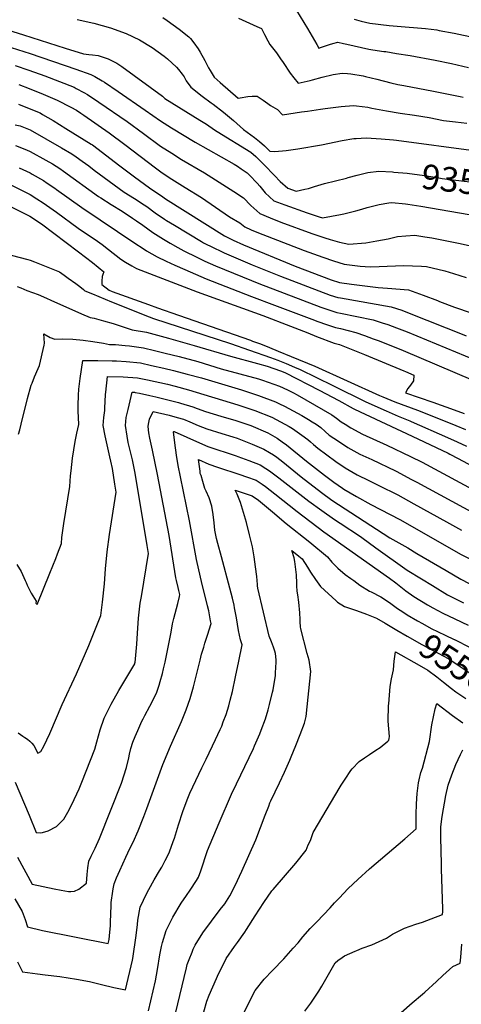
# Model space of a CAD drawing. Units: inches. Extents: x 2588366 to 2593738, y 1496814 to 1502217.
# Drawn here: x 2591423 to 2591938, y 1497919 to 1499068 of the extents above; entities that cross this region are included whole.
import ezdxf
from ezdxf.enums import TextEntityAlignment as Align

# ---------------------------------------------------------------- set-up
doc = ezdxf.new("R2010")
doc.units = ezdxf.units.IN
doc.header["$MEASUREMENT"] = 0
doc.layers.add('tile_2733_12_contour_10ft', color=132, linetype='Continuous')
doc.styles.add('Arial', font='arial.ttf')

msp = doc.modelspace()

# ---------------------------------------------------------------- linework, layer by layer
at = {"layer": 'tile_2733_12_contour_10ft'}
for points, elevation in [([(2591741.8, 1499085.5), (2591759, 1499057.4), (2591769.7, 1499038.8), (2591772.1, 1499034.8), (2591775.2, 1499035.9), (2591784.7, 1499038.9), (2591788.4, 1499039.9), (2591794.3, 1499041.5), (2591800.9, 1499040.2), (2591804.9, 1499039.3), (2591830.6, 1499033.3), (2591835.2, 1499032.6), (2591848.1, 1499030.8), (2591850.5, 1499030.6), (2591862.8, 1499028.5), (2591878.7, 1499025.9), (2591908, 1499020.7), (2591926.8, 1499016.7), (2591946.8, 1499012.2)], 9310), ([(2591490.4, 1499068.2), (2591510, 1499063.6), (2591529.2, 1499058.4), (2591547.5, 1499051.9), (2591563.1, 1499044.2), (2591577.9, 1499035.2), (2591591.9, 1499025.2), (2591595.7, 1499022), (2591606.3, 1499012.5), (2591608.5, 1499009.7), (2591612.8, 1499004.1), (2591615.2, 1499001), (2591617.6, 1498996.4), (2591623.1, 1498989), (2591636.3, 1498978.8), (2591646.7, 1498970.8), (2591649, 1498969.2), (2591661, 1498960.1), (2591672.8, 1498950.2), (2591684.3, 1498939.8), (2591697.2, 1498930.5), (2591703.1, 1498925.8), (2591708.8, 1498920.5), (2591715.1, 1498914.5), (2591720.8, 1498913.9), (2591734.1, 1498915.3), (2591747.5, 1498917.3), (2591775.1, 1498922), (2591799.3, 1498926.8), (2591813, 1498929.1), (2591815.6, 1498929.2), (2591827.3, 1498929.9), (2591844.7, 1498929), (2591859.2, 1498927.6), (2591862.7, 1498927.2), (2591955.7, 1498915)], 9340), ([(2591590.1, 1499070.2), (2591595.5, 1499066.9), (2591609.3, 1499056.9), (2591620.4, 1499048), (2591622.7, 1499046), (2591626.5, 1499041), (2591631.4, 1499034), (2591633.7, 1499030), (2591639.2, 1499020.3), (2591643.7, 1499011.7), (2591645.3, 1499008.5), (2591650.3, 1499000.9), (2591657.3, 1498994.4), (2591678.3, 1498976.2), (2591680.3, 1498976.8), (2591689.3, 1498978.4), (2591694.6, 1498978.5), (2591700.2, 1498978.5), (2591707.2, 1498974.1), (2591712.9, 1498969.9), (2591715.9, 1498967.7), (2591721.1, 1498964.7), (2591724, 1498963), (2591730, 1498957), (2591751.9, 1498960.2), (2591759.1, 1498961.2), (2591774.1, 1498963.6), (2591779.6, 1498964.4), (2591798.4, 1498966.7), (2591812.6, 1498967.7), (2591816.2, 1498967.3), (2591829.4, 1498965.8), (2591833.9, 1498964.8), (2591851.1, 1498961.5), (2591866.9, 1498958.9), (2591883.6, 1498956.6), (2591900.8, 1498953.7), (2591917.5, 1498950.4), (2591931.4, 1498948.6), (2591944.8, 1498947.2)], 9330), ([(2591678.5, 1499069.6), (2591700, 1499059.7), (2591705.2, 1499057.4), (2591708.8, 1499050.7), (2591712.8, 1499043.2), (2591715.1, 1499039), (2591722.9, 1499029.1), (2591727.6, 1499022), (2591730.4, 1499017.8), (2591738.7, 1499005.6), (2591742.9, 1499000), (2591748, 1498993.6), (2591758.7, 1498996.3), (2591761.9, 1498997), (2591764.7, 1498997.8), (2591776, 1499000.9), (2591789, 1499003.8), (2591799.3, 1499005.3), (2591805.8, 1499004.9), (2591809.4, 1499004.6), (2591823.7, 1499002.2), (2591826.6, 1499001.6), (2591840, 1498998.3), (2591856.1, 1498994.1), (2591864.3, 1498992.3), (2591871.3, 1498991), (2591905.9, 1498984.6), (2591936.9, 1498978.1), (2591940.6, 1498977.3)], 9320), ([(2591813.5, 1499068.5), (2591821.6, 1499066.2), (2591831.5, 1499063.7), (2591854.1, 1499061), (2591859, 1499060.5), (2591868.2, 1499059.7), (2591891.9, 1499058), (2591896.7, 1499057.5), (2591909.7, 1499056), (2591912.6, 1499055.4), (2591929.9, 1499052), (2591971.9, 1499043)], 9300), ([(2591396.4, 1499059.8), (2591427.8, 1499050.3), (2591476.2, 1499034.8), (2591497.8, 1499028), (2591504.1, 1499027.2), (2591508.3, 1499026.9), (2591515, 1499026.2), (2591526.7, 1499022), (2591536.7, 1499017.1), (2591542.5, 1499013.1), (2591589.8, 1498978.7), (2591592.8, 1498975.8), (2591633.3, 1498950.7), (2591641.3, 1498946), (2591650.6, 1498939.2), (2591653.7, 1498937.3), (2591692.9, 1498913.1), (2591698.7, 1498908.2), (2591701.6, 1498905.5), (2591708.6, 1498898.6), (2591720.4, 1498886.1), (2591726.9, 1498879), (2591736.1, 1498871.2), (2591745.9, 1498867.8), (2591756, 1498870.1), (2591760.3, 1498871.1), (2591767, 1498873.3), (2591778.9, 1498876.8), (2591804.3, 1498883), (2591806.5, 1498883.6), (2591816.8, 1498886.5), (2591829.3, 1498889.5), (2591842.3, 1498891.3), (2591858.2, 1498890.2), (2591859.6, 1498890)], 9350), ([(2591413.3, 1499035.5), (2591435.6, 1499028.3), (2591488.7, 1499010.2), (2591506.5, 1499003.9), (2591510.8, 1499001.5), (2591519.6, 1498996.5), (2591522.1, 1498994.8), (2591538, 1498984), (2591569.6, 1498962.2), (2591587.4, 1498949.7), (2591600.3, 1498941.8), (2591628, 1498924.9), (2591673.4, 1498899.3), (2591677.4, 1498896.8), (2591681.6, 1498894), (2591688.5, 1498889.2), (2591691.3, 1498886.5), (2591700.1, 1498877.3), (2591703.3, 1498873.6), (2591709.6, 1498866), (2591719.8, 1498856.7), (2591732.5, 1498851.8), (2591758.4, 1498842.6), (2591772.6, 1498838), (2591776.5, 1498836.8), (2591797.3, 1498840.6), (2591801.5, 1498841.4), (2591815.2, 1498844.7), (2591822.3, 1498846.9), (2591828.7, 1498848.8), (2591842.4, 1498852.2), (2591853.8, 1498854.1), (2591857.2, 1498854.4), (2591873.4, 1498852.9), (2591876, 1498852.5), (2591891.2, 1498850.2), (2592001.5, 1498831.2)], 9360), ([(2591418.1, 1499014.4), (2591434, 1499009), (2591452.8, 1499002.2), (2591469.8, 1498995.8), (2591486.8, 1498989), (2591489.4, 1498987.7), (2591498.3, 1498983), (2591502.5, 1498980.5), (2591515.8, 1498971.6), (2591548.5, 1498948.9), (2591567.7, 1498934.9), (2591587.7, 1498920.4), (2591600.6, 1498912.1), (2591612.2, 1498904.7), (2591638.9, 1498889.1), (2591673.1, 1498867.4), (2591684.3, 1498860.1), (2591693, 1498851.1), (2591703.3, 1498841.9), (2591715.6, 1498836.7), (2591728, 1498831.7), (2591764, 1498818.6), (2591774.7, 1498814.9), (2591779.1, 1498813.4), (2591785.4, 1498811.4), (2591796.3, 1498808.3), (2591807, 1498805.8), (2591827, 1498807.6), (2591839.7, 1498809.7), (2591852.9, 1498812.2), (2591864.1, 1498814.9), (2591873.8, 1498815.7), (2591884.2, 1498816.4), (2591895.8, 1498814.5), (2591903.9, 1498813.2), (2591935, 1498807.2), (2591954.5, 1498803)], 9370), ([(2591422.4, 1498992.2), (2591434.3, 1498987.7), (2591450.7, 1498981), (2591466.9, 1498974.1), (2591483.1, 1498965.8), (2591489.5, 1498962.1), (2591494.6, 1498958.9), (2591498, 1498956.6), (2591527.7, 1498935.8), (2591545.8, 1498922.2), (2591581.8, 1498895), (2591587.9, 1498890.3), (2591596.4, 1498884.7), (2591600.9, 1498881.8), (2591616.4, 1498872.2), (2591635.2, 1498860.3), (2591668.1, 1498837.9), (2591680, 1498830.9), (2591685.8, 1498826.2), (2591693.2, 1498822.7), (2591700, 1498820), (2591755.2, 1498798.7), (2591776.9, 1498790.7), (2591789.2, 1498786.5), (2591801.6, 1498782.7), (2591817.3, 1498780.7), (2591820.3, 1498780.4), (2591832.2, 1498779.6), (2591842.7, 1498780), (2591870.8, 1498781), (2591891.8, 1498780.2), (2591897.7, 1498779.8), (2591919.1, 1498774.7), (2591929.2, 1498771.8), (2591943.9, 1498767.2)], 9380), ([(2591422.1, 1498969.3), (2591430.6, 1498965.8), (2591447.1, 1498959.1), (2591450.1, 1498957.3), (2591462.3, 1498950.1), (2591477.2, 1498941), (2591506.7, 1498922.7), (2591508.1, 1498921.7), (2591540.2, 1498897.4), (2591557.4, 1498884.6), (2591574.6, 1498871.7), (2591590.2, 1498861.1), (2591593.5, 1498858.9), (2591662.3, 1498815.6), (2591672.2, 1498810.8), (2591684.4, 1498805.2), (2591744.6, 1498780.3), (2591786.5, 1498764.5), (2591796.2, 1498761.1), (2591810.4, 1498759.3), (2591826, 1498757.3), (2591841.5, 1498755.5), (2591852.4, 1498754.7), (2591876.8, 1498752.7), (2591893.7, 1498746.5), (2591910.5, 1498740.1), (2591912.8, 1498739.2), (2591930.4, 1498732.4), (2591949.8, 1498725.8)], 9390), ([(2591418.2, 1498945.1), (2591423.9, 1498943.9), (2591435.6, 1498939.3), (2591472, 1498918.2), (2591484.1, 1498911.2), (2591489.1, 1498907.7), (2591496.4, 1498902.6), (2591503.9, 1498897.2), (2591510.3, 1498892.4), (2591527.8, 1498879.5), (2591545.3, 1498866.7), (2591557.1, 1498859.2), (2591568.6, 1498852), (2591571.6, 1498849.8), (2591581.5, 1498842.6), (2591592.4, 1498835.1), (2591594.6, 1498833.7), (2591603.8, 1498828.1), (2591635.5, 1498808.9), (2591637.7, 1498807.7), (2591649.7, 1498801.6), (2591657.9, 1498797.7), (2591661.9, 1498795.9), (2591694.5, 1498781.9), (2591727.6, 1498768.6), (2591785.5, 1498746.4), (2591794.5, 1498743.7), (2591797.4, 1498743.2), (2591856.4, 1498733), (2591862.8, 1498731.1), (2591868.9, 1498729), (2591875.6, 1498726.4), (2591920.5, 1498708.3), (2591933.4, 1498703.2), (2591943.9, 1498699.2)], 9400), ([(2591418.6, 1498921.2), (2591431.2, 1498915.9), (2591435.5, 1498913.9), (2591453.7, 1498904), (2591461.6, 1498899.6), (2591470.1, 1498894.1), (2591474.3, 1498891.3), (2591515.4, 1498861.7), (2591517.9, 1498860), (2591530.2, 1498852.1), (2591542.7, 1498844.4), (2591554.9, 1498836.4), (2591559.7, 1498833.1), (2591566.8, 1498828), (2591578.7, 1498819.7), (2591591, 1498811.7), (2591598.9, 1498807.1), (2591607.8, 1498802), (2591614.9, 1498798.2), (2591629.8, 1498790.7), (2591639.1, 1498786.3), (2591651.5, 1498780.8), (2591704.1, 1498759.3), (2591710.5, 1498756.8), (2591774.7, 1498732.3), (2591782.7, 1498729.7), (2591793, 1498726.4), (2591797.6, 1498725.6), (2591835.5, 1498717.7), (2591846, 1498714.3), (2591852.7, 1498712.1), (2591862.9, 1498708.4), (2591875.1, 1498703.6), (2591954.1, 1498671)], 9410), ([(2591422.8, 1498895.1), (2591435.5, 1498889), (2591438.1, 1498887.6), (2591451.1, 1498880.2), (2591455.4, 1498877.3), (2591464.5, 1498871.3), (2591466.4, 1498869.9), (2591495.7, 1498848.9), (2591558.7, 1498806.5), (2591566.1, 1498801.7), (2591571.4, 1498798.3), (2591583.8, 1498791), (2591594.2, 1498786.2), (2591604.2, 1498781.6), (2591615.9, 1498776.3), (2591640.9, 1498765.6), (2591693.6, 1498745.1), (2591720.6, 1498734.9), (2591764.1, 1498718.5), (2591771, 1498715.9), (2591781.2, 1498712.3), (2591791.5, 1498708.8), (2591797.3, 1498707.5), (2591815.4, 1498702.9), (2591825.6, 1498699.3), (2591835.7, 1498695.7), (2591842.7, 1498693.1), (2591870.5, 1498682), (2591970.1, 1498639.7)], 9420), ([(2591859.6, 1498890), (2591875, 1498888.8), (2591877.9, 1498888.4), (2591892.8, 1498886.5), (2591910.2, 1498883.7), (2591915.9, 1498882.7), (2591929, 1498881), (2591958.1, 1498877.5), (2591962, 1498876.9), (2592005, 1498870.3), (2592011, 1498867.7)], 9350), ([(2591412.2, 1498875.6), (2591435.4, 1498863.8), (2591443.5, 1498858.9), (2591450.9, 1498854.1), (2591466.3, 1498843.4), (2591491.6, 1498824.8), (2591514, 1498809.4), (2591519.5, 1498805.4), (2591526.9, 1498799.9), (2591541.4, 1498788.4), (2591546.8, 1498784.9), (2591554.1, 1498780.7), (2591559.5, 1498777.5), (2591630.3, 1498750.2), (2591707, 1498722.8), (2591739, 1498710.2), (2591759.2, 1498702.4), (2591769.4, 1498698.4), (2591789.9, 1498690.5), (2591796.2, 1498688.8), (2591806, 1498684.9), (2591815.8, 1498681), (2591825.5, 1498677.1), (2591871.4, 1498658.1), (2591873.3, 1498657.3), (2591883, 1498653.1), (2591882.5, 1498646.4), (2591879.1, 1498641.5), (2591876.1, 1498637.6), (2591873.3, 1498632.6), (2591905.2, 1498621.8), (2591929.8, 1498612.8), (2591941.6, 1498608.5)], 9430), ([(2591387.2, 1498862.2), (2591435.3, 1498838.5), (2591448.6, 1498829.8), (2591492.1, 1498796.9), (2591508.1, 1498784.4), (2591521.6, 1498773.8), (2591520.5, 1498770.4), (2591519.6, 1498768.4), (2591519.1, 1498762.9), (2591519, 1498758.8), (2591527.8, 1498752.2), (2591531, 1498750.7), (2591573.4, 1498735.5), (2591584, 1498731.8), (2591608.4, 1498723.1), (2591692.4, 1498693.9), (2591694.9, 1498693), (2591704.3, 1498689.6), (2591714.5, 1498685.5), (2591724.7, 1498681.3), (2591739.9, 1498675.1), (2591767.4, 1498663.5), (2591842.8, 1498629.5), (2591846.9, 1498627.7), (2591860.7, 1498621.9), (2591887.3, 1498612.2), (2591892.4, 1498610.3), (2591931.8, 1498594.3), (2591943.3, 1498589.6)], 9440), ([(2591413.4, 1498793.3), (2591432.7, 1498788.1), (2591435.4, 1498787.2), (2591440.6, 1498785.3), (2591469.8, 1498773.5), (2591475.1, 1498769.8), (2591480, 1498766.4), (2591488.9, 1498760), (2591493.3, 1498756.7), (2591497.7, 1498753.1), (2591499.5, 1498751.6), (2591508.2, 1498747.9), (2591515.5, 1498744.8), (2591530.3, 1498738.7), (2591574.3, 1498721.3), (2591579.5, 1498719.4), (2591669, 1498689.9), (2591691.5, 1498682.3), (2591716, 1498673.9), (2591724.3, 1498670.5), (2591734, 1498666.6), (2591743.7, 1498662.5), (2591750.3, 1498659.7), (2591788.4, 1498641.1), (2591827.1, 1498622.2), (2591850.8, 1498611.5), (2591864.7, 1498605.3), (2591878.1, 1498599.9), (2591880, 1498599.2), (2591922.3, 1498580.6), (2591933.6, 1498575.5), (2591944.2, 1498570.2)], 9450), ([(2591420.6, 1498756.4), (2591424.5, 1498754.9), (2591431.7, 1498752.1), (2591444.9, 1498747.1), (2591454.5, 1498743.1), (2591459.8, 1498740.6), (2591495.3, 1498724.8), (2591505.7, 1498720.3), (2591510.1, 1498719.6), (2591521, 1498716.7), (2591532.3, 1498713.3), (2591543, 1498709.9), (2591554.7, 1498706.2), (2591571.3, 1498703.2), (2591584, 1498699.8), (2591596.7, 1498696.4), (2591626.8, 1498687.9), (2591669, 1498675.2), (2591700.6, 1498666.6), (2591712, 1498663.5), (2591727.5, 1498658.3), (2591730.6, 1498657.1), (2591733.3, 1498655.9), (2591772.4, 1498635.7), (2591795.6, 1498623.5), (2591812.4, 1498614.2), (2591813.8, 1498613.5), (2591881, 1498581.8), (2591909, 1498568.6), (2591923, 1498562), (2591924.9, 1498561), (2591934.5, 1498555.9), (2592006.7, 1498517.5)], 9460), ([(2591422, 1498584.5), (2591423.5, 1498589.2), (2591425.2, 1498596.1), (2591432.6, 1498626.1), (2591436.9, 1498641.5), (2591437.8, 1498643.9), (2591440.5, 1498651.2), (2591444.8, 1498660.9), (2591446.4, 1498664.6), (2591452, 1498688.3), (2591452.1, 1498690.3), (2591451.8, 1498696), (2591451.5, 1498701.3), (2591459, 1498697), (2591464.4, 1498695.3), (2591473.4, 1498695.6), (2591485.4, 1498695), (2591497.2, 1498693.8), (2591508.7, 1498692.3), (2591521, 1498690.5), (2591527.9, 1498689.1), (2591534.9, 1498688.9), (2591546.2, 1498687.7), (2591551.3, 1498687.2), (2591567.6, 1498685), (2591580.4, 1498682), (2591593.1, 1498678.9), (2591609.2, 1498674.8), (2591631, 1498668.9), (2591658.2, 1498660.7), (2591702, 1498648.8), (2591706.4, 1498647.4), (2591726.2, 1498640.3), (2591730.6, 1498638.3), (2591736.6, 1498635.6), (2591742.5, 1498632.6), (2591746.8, 1498630.2), (2591777.2, 1498612.8), (2591787.4, 1498606.8), (2591792.7, 1498602.8), (2591798.1, 1498598.8), (2591802.8, 1498595.9), (2591809.3, 1498591.9), (2591823.2, 1498584.5), (2591851.3, 1498571.5), (2591878.9, 1498558.2), (2591892.5, 1498551.5), (2591980.6, 1498504.4)], 9470), ([(2591420, 1498432.2), (2591425.2, 1498424), (2591429.9, 1498413.5), (2591430.8, 1498411.1), (2591432.1, 1498408.2), (2591436.7, 1498398.9), (2591442.6, 1498389.5), (2591442.3, 1498387), (2591443.8, 1498385.5), (2591458.5, 1498422), (2591465.4, 1498439.2), (2591467.5, 1498444.8), (2591472, 1498456.9), (2591472.6, 1498463.9), (2591474.7, 1498480.1), (2591481.7, 1498523.1), (2591482.8, 1498535.7), (2591483.3, 1498541.5), (2591485.1, 1498556.4), (2591486.6, 1498566.1), (2591488.1, 1498575.8), (2591490, 1498585.4), (2591492.3, 1498595.7), (2591491.4, 1498611.5), (2591491.4, 1498617.8), (2591491.9, 1498629.8), (2591492.5, 1498636.7), (2591493.9, 1498649.2), (2591496.9, 1498670.1), (2591514.4, 1498670.4), (2591531, 1498670), (2591536.1, 1498669.7), (2591547.6, 1498669), (2591564.1, 1498667.4), (2591576.9, 1498664.6), (2591591.6, 1498661.3), (2591602.9, 1498658.5), (2591618.7, 1498654.4), (2591635.2, 1498649.9), (2591682, 1498635.9), (2591702, 1498629.4), (2591721.7, 1498622.1), (2591726.4, 1498619.9), (2591732, 1498617.1), (2591742.2, 1498611.7), (2591752.4, 1498606), (2591760, 1498601.6), (2591764.5, 1498598.9), (2591769, 1498595.9), (2591774.4, 1498592), (2591779.4, 1498587.6), (2591784.4, 1498583.2), (2591795.1, 1498576), (2591806.1, 1498568.6), (2591820, 1498561.1), (2591834, 1498554.7), (2591861.7, 1498541.5), (2591862.4, 1498541.1), (2591880.3, 1498531.6), (2591886.4, 1498528.4), (2591954.5, 1498491.3)], 9480), ([(2591421.6, 1498235.8), (2591427, 1498232), (2591429.3, 1498230.4), (2591432.4, 1498228.4), (2591435.3, 1498226.1), (2591437.5, 1498224), (2591440, 1498221.1), (2591444.7, 1498212), (2591448.2, 1498214.1), (2591451.5, 1498220.5), (2591458.5, 1498235), (2591473, 1498269.1), (2591489.6, 1498304.8), (2591504, 1498337.9), (2591518, 1498372.8), (2591519.9, 1498388.3), (2591522.2, 1498409.8), (2591523.5, 1498427.2), (2591525.5, 1498447.2), (2591528, 1498467.2), (2591535.8, 1498516.6), (2591534.4, 1498525.9), (2591531.5, 1498544.3), (2591529.6, 1498552.9), (2591528.3, 1498557.7), (2591522.9, 1498582.3), (2591520.7, 1498594.5), (2591521.3, 1498603.9), (2591522.6, 1498612), (2591522.6, 1498614.8), (2591523.6, 1498630.6), (2591523.8, 1498633.5), (2591525.8, 1498651.7), (2591544, 1498651.3), (2591560.6, 1498650.2), (2591572.5, 1498647.8), (2591595.7, 1498642.5), (2591604.7, 1498640.2), (2591620.3, 1498635.9), (2591677.7, 1498618.5), (2591697.7, 1498611.9), (2591717.3, 1498604.1), (2591722.5, 1498601.5), (2591727.5, 1498598.8), (2591737.7, 1498593.1), (2591741.4, 1498590.9), (2591752.4, 1498583.3), (2591759.2, 1498578), (2591762.4, 1498575.3), (2591766, 1498572.2), (2591771, 1498567.8), (2591791.9, 1498552.6), (2591802.9, 1498544.9), (2591816.7, 1498537), (2591830.5, 1498530.1), (2591847.5, 1498521.9), (2591859, 1498516.2), (2591864.3, 1498513.5), (2591883.1, 1498503.1), (2591920.9, 1498481.9), (2591938.6, 1498472.2)], 9490), ([(2591418.2, 1498178.3), (2591423.7, 1498165.6), (2591434.5, 1498139.9), (2591442.6, 1498119.7), (2591448.1, 1498119.3), (2591450.1, 1498119.5), (2591456.6, 1498121.7), (2591466.4, 1498126.6), (2591475, 1498135), (2591479.5, 1498143.5), (2591484, 1498152.4), (2591492.7, 1498170.4), (2591496, 1498178.3), (2591510.9, 1498216.9), (2591513.3, 1498225.5), (2591517.3, 1498239.5), (2591521.9, 1498253), (2591530.2, 1498269.5), (2591539.1, 1498285.4), (2591556.4, 1498314.3), (2591557.6, 1498316.5), (2591557.8, 1498317.4), (2591557.9, 1498318.1), (2591559.8, 1498339.3), (2591560.6, 1498352.2), (2591561.9, 1498369.8), (2591564, 1498387.1), (2591565.5, 1498395), (2591573.4, 1498445.2), (2591571.9, 1498454.6), (2591560.8, 1498522.4), (2591557.8, 1498540.8), (2591554.8, 1498554.2), (2591550, 1498574.6), (2591548.5, 1498582.1), (2591546.7, 1498594.4), (2591547.5, 1498603.8), (2591549.7, 1498613.2), (2591554.6, 1498633.4), (2591557.2, 1498633.3), (2591558.1, 1498633.1), (2591562.9, 1498632.1), (2591575.1, 1498629.5), (2591582.1, 1498627.9), (2591608.7, 1498621.1), (2591610.9, 1498620.5), (2591625.2, 1498616.4), (2591630.3, 1498614.3), (2591640.1, 1498610.7), (2591657.8, 1498605.3), (2591675.5, 1498600.1), (2591692.9, 1498594.3), (2591712.7, 1498585.7), (2591718.1, 1498582.9), (2591723.4, 1498579.7), (2591729.6, 1498575.4), (2591734.3, 1498571.8), (2591757.7, 1498552.7), (2591778.9, 1498536.5), (2591789.5, 1498528.4), (2591799.6, 1498521.3), (2591801.5, 1498520.2), (2591816.1, 1498511.6), (2591833, 1498502.3), (2591866.6, 1498484.7), (2591938.1, 1498444), (2591947.5, 1498439.4)], 9500), ([(2591420.8, 1498090.8), (2591437.9, 1498059.4), (2591463.7, 1498053.8), (2591471.7, 1498052.3), (2591480.2, 1498050.8), (2591482.9, 1498050.9), (2591487.2, 1498051.2), (2591492.2, 1498053.5), (2591501.2, 1498060.6), (2591502, 1498070.6), (2591502.9, 1498078.6), (2591504.1, 1498086.3), (2591506.9, 1498091.9), (2591511.4, 1498101.3), (2591516.4, 1498112.5), (2591542, 1498177.3), (2591548, 1498195.3), (2591550.5, 1498206.6), (2591551.4, 1498211), (2591553.1, 1498217.8), (2591555.3, 1498225.1), (2591557.9, 1498231.5), (2591561, 1498238.7), (2591565.9, 1498249.6), (2591567.3, 1498252.3), (2591569.3, 1498256), (2591575, 1498267.1), (2591582.8, 1498282), (2591585.9, 1498291.5), (2591587.2, 1498295.9), (2591589.7, 1498305), (2591591.1, 1498310.6), (2591593.1, 1498318.4), (2591600, 1498353.5), (2591601.6, 1498363.1), (2591603.1, 1498369.3), (2591607.7, 1498386.9), (2591609.8, 1498395.1), (2591610, 1498397.2), (2591608.9, 1498401.9), (2591608.1, 1498405.6), (2591606.2, 1498413.5), (2591605.5, 1498416.6), (2591597.5, 1498466.3), (2591584.2, 1498537.3), (2591578.1, 1498565.5), (2591575.2, 1498579.7), (2591574, 1498585.8), (2591573.2, 1498593.3), (2591573.6, 1498595.9), (2591574.7, 1498601.8), (2591579, 1498610.6), (2591597.7, 1498606.3), (2591607, 1498603.9), (2591614.4, 1498601.9), (2591621.8, 1498598.7), (2591631.6, 1498594.5), (2591641.4, 1498590.5), (2591659.1, 1498585), (2591671.9, 1498581.2), (2591676.8, 1498579.5), (2591688.8, 1498575), (2591694.6, 1498572.8), (2591708.1, 1498567), (2591714.8, 1498563), (2591719.3, 1498560.3), (2591723.3, 1498557.4), (2591730.2, 1498552.2), (2591751.6, 1498534.5), (2591775.1, 1498516.4), (2591787.4, 1498507.5), (2591854.9, 1498463.3), (2591875.8, 1498451.7), (2591886.6, 1498445.2), (2591920.6, 1498425.1), (2591937.6, 1498415), (2591947.6, 1498410.2)], 9510), ([(2591417.7, 1498042.4), (2591426.2, 1498027.6), (2591429.7, 1498018.2), (2591432.3, 1498009.7), (2591449.8, 1498005.2), (2591526.6, 1497990.3), (2591527.7, 1497994.9), (2591528.2, 1497998.9), (2591529.2, 1498011.1), (2591529.3, 1498014.6), (2591529.6, 1498025), (2591529.9, 1498034.2), (2591530.1, 1498038.1), (2591531.9, 1498051.1), (2591532.4, 1498054), (2591533.7, 1498059.7), (2591536.4, 1498066.6), (2591540.1, 1498075.5), (2591547, 1498090.7), (2591551.8, 1498101.1), (2591555.5, 1498108.4), (2591561.5, 1498121.4), (2591568, 1498138.2), (2591571.5, 1498147.7), (2591588.7, 1498194.5), (2591590.4, 1498199), (2591599.2, 1498220.3), (2591612, 1498249.1), (2591617.5, 1498262.6), (2591622.2, 1498276.1), (2591626, 1498289.4), (2591633.8, 1498320.7), (2591635.5, 1498327.6), (2591637.9, 1498335.8), (2591639.4, 1498340.7), (2591642.2, 1498349.7), (2591646.5, 1498363.5), (2591645.9, 1498366.7), (2591643.8, 1498378.3), (2591642.5, 1498383.9), (2591635.4, 1498412.6), (2591632.2, 1498426.2), (2591629.7, 1498438.2), (2591621.5, 1498483.4), (2591610.7, 1498534.6), (2591608.3, 1498547.7), (2591606.2, 1498560), (2591604.3, 1498574.3), (2591602.9, 1498587.2), (2591603, 1498587.5), (2591603.5, 1498587.4), (2591632.9, 1498574.3), (2591642.8, 1498570), (2591675.6, 1498559), (2591677.6, 1498558.4), (2591690.6, 1498553.6), (2591703.6, 1498548.7), (2591710.2, 1498544.4), (2591714.7, 1498541.5), (2591725.6, 1498533.5), (2591760.6, 1498506.3), (2591775.6, 1498495.2), (2591790.5, 1498484.6), (2591796.9, 1498480.6), (2591820.7, 1498465.1), (2591822.5, 1498463.9), (2591838.7, 1498451.9), (2591875.2, 1498425.8), (2591892, 1498415.4), (2591904.7, 1498407.6), (2591922.4, 1498396.8), (2591925.2, 1498395.4), (2591940.8, 1498387.6)], 9520), ([(2591421, 1497968.7), (2591425.6, 1497959.4), (2591426.8, 1497957.2), (2591444.3, 1497954.7), (2591452.9, 1497953.7), (2591470.3, 1497951.7), (2591489.7, 1497948.5), (2591504.8, 1497945.8), (2591518.9, 1497942.4), (2591533, 1497939), (2591546.9, 1497936.1), (2591554.8, 1497970.6), (2591555.2, 1497972.8), (2591559, 1497999.4), (2591560.8, 1498012.5), (2591561.2, 1498017.5), (2591564, 1498032.4), (2591571.6, 1498048.9), (2591573.9, 1498053.2), (2591580.2, 1498064.3), (2591586.5, 1498074.9), (2591589, 1498079.3), (2591593.1, 1498087.1), (2591596.8, 1498094.4), (2591597.9, 1498097.2), (2591602.5, 1498109.2), (2591603.7, 1498113), (2591607.3, 1498124.6), (2591608.5, 1498128.6), (2591613.5, 1498144.2), (2591618.5, 1498157.9), (2591621.7, 1498165.5), (2591635.7, 1498195.2), (2591640.7, 1498205.3), (2591651.8, 1498228), (2591657.2, 1498239.9), (2591658.9, 1498243.8), (2591660.8, 1498248.7), (2591664, 1498257.4), (2591667.1, 1498267.5), (2591668.9, 1498273.9), (2591671.4, 1498284), (2591675.1, 1498301.1), (2591678.9, 1498319.4), (2591682.7, 1498338.4), (2591681, 1498344.3), (2591678.7, 1498355.4), (2591676.2, 1498370.1), (2591674, 1498381.7), (2591673.3, 1498385), (2591671.5, 1498393.1), (2591668.5, 1498404.8), (2591658.7, 1498441.2), (2591654.3, 1498456.6), (2591652.9, 1498462.7), (2591651.1, 1498472.3), (2591650.3, 1498481), (2591649.1, 1498490.6), (2591647.4, 1498500.2), (2591644.3, 1498509.9), (2591640.8, 1498518), (2591639.3, 1498521.1), (2591636.9, 1498529), (2591634.8, 1498536), (2591634, 1498538.6), (2591633.7, 1498541), (2591632, 1498554.8), (2591644.1, 1498549.4), (2591654, 1498546), (2591680.1, 1498537.2), (2591687.7, 1498534.6), (2591699.1, 1498530.6), (2591706.2, 1498525.8), (2591710.1, 1498523.1), (2591721, 1498514.9), (2591747, 1498494.1), (2591778.1, 1498470.5), (2591854.5, 1498416.3), (2591862, 1498410.9), (2591863.9, 1498409.4), (2591871.8, 1498403), (2591873.5, 1498401.7), (2591882.9, 1498394.8), (2591898.7, 1498385.2), (2591905.2, 1498381.8), (2591916.8, 1498375.6), (2591930.7, 1498368.9), (2591946.2, 1498361.6)], 9530), ([(2591573.5, 1497911.7), (2591581.6, 1497946.7), (2591584.2, 1497960), (2591586.9, 1497976.8), (2591588.9, 1497986.6), (2591590, 1497991.5), (2591594.1, 1498005.3), (2591601.8, 1498020.7), (2591611.7, 1498037.1), (2591617.7, 1498046.2), (2591622, 1498052.2), (2591629.5, 1498063.8), (2591632, 1498067.6), (2591634.6, 1498075.1), (2591642.3, 1498098.5), (2591656.1, 1498130.8), (2591670.4, 1498164.3), (2591676, 1498176.5), (2591690.8, 1498207.1), (2591695.9, 1498217.5), (2591697.3, 1498220.6), (2591703.3, 1498234.6), (2591705.1, 1498239.1), (2591709.8, 1498252.2), (2591713, 1498262.9), (2591714.7, 1498269), (2591718.3, 1498283.2), (2591718.8, 1498285.9), (2591721.5, 1498302.9), (2591721.8, 1498305.8), (2591722.6, 1498318.2), (2591722.3, 1498321.1), (2591721.5, 1498328.3), (2591720.8, 1498331.2), (2591719.3, 1498335.9), (2591717, 1498342.2), (2591714.4, 1498348.7), (2591700.9, 1498404.5), (2591700.7, 1498407.2), (2591700.6, 1498408.8), (2591699.8, 1498418.3), (2591698.4, 1498429.7), (2591696.9, 1498441.2), (2591695, 1498452.7), (2591691.5, 1498466.9), (2591687.8, 1498481.1), (2591680.8, 1498504.5), (2591677, 1498514.2), (2591674.8, 1498519), (2591681.5, 1498516.8), (2591694.6, 1498512.3), (2591702, 1498507.2), (2591718, 1498493.8), (2591734.1, 1498480.2), (2591761.6, 1498458.3), (2591782.3, 1498441.4), (2591787.5, 1498435.1), (2591794.5, 1498427.9), (2591803, 1498420.7), (2591809.6, 1498415.9), (2591812.9, 1498413.5), (2591820.1, 1498408.3), (2591831.3, 1498401.2), (2591833.2, 1498400.4), (2591844.5, 1498394.7), (2591854.5, 1498388), (2591864, 1498381), (2591867.2, 1498378.9), (2591874.9, 1498373.8)], 9540), ([(2591604.9, 1497908.6), (2591617.8, 1497961.7), (2591618.7, 1497965.5), (2591620.8, 1497971.6), (2591624.3, 1497979.9), (2591625.8, 1497983.4), (2591628.1, 1497988.1), (2591636.8, 1498002.4), (2591647, 1498016.1), (2591657.3, 1498029.7), (2591662.4, 1498036.4), (2591668.3, 1498045.9), (2591674.5, 1498058), (2591682.3, 1498074.7), (2591698.6, 1498111.1), (2591704.2, 1498125.4), (2591709.5, 1498139.9), (2591713.7, 1498150.5), (2591715.1, 1498154.1), (2591716.3, 1498156.6), (2591726.4, 1498177.6), (2591732.1, 1498190.1), (2591738.3, 1498203.9), (2591740, 1498208), (2591745.2, 1498221), (2591750.4, 1498234), (2591755.6, 1498247.1), (2591757.5, 1498254.9), (2591763, 1498307.4), (2591760.9, 1498320.5), (2591758.7, 1498328.5), (2591751, 1498357.4), (2591750.8, 1498359.5), (2591750.5, 1498365.2), (2591750.4, 1498368.2), (2591750.1, 1498375.9), (2591748.9, 1498388.4), (2591747.5, 1498396.8), (2591747, 1498401), (2591746.6, 1498407.4), (2591746.5, 1498410.6), (2591746, 1498420.1), (2591745, 1498429.7), (2591744.2, 1498435.6), (2591743.5, 1498440.1), (2591740.8, 1498448.7), (2591749, 1498441.9), (2591752.6, 1498438.9), (2591759, 1498429), (2591762.6, 1498423.5), (2591768.3, 1498414.9), (2591774.2, 1498406.5), (2591792.2, 1498389.9), (2591793.9, 1498388.3), (2591802, 1498383.3), (2591816.1, 1498378.5), (2591827.7, 1498374.2), (2591839.3, 1498369.8), (2591849.4, 1498363.8), (2591863, 1498355.7)], 9550), ([(2591874.9, 1498373.8), (2591875, 1498373.7), (2591887.2, 1498366.5), (2591892.9, 1498363.4), (2591903.3, 1498357.8), (2591919.3, 1498349.9), (2591929.9, 1498344.8), (2591930.2, 1498344.6)], 9540), ([(2591863, 1498355.7), (2591875, 1498348.5), (2591892.3, 1498338.9), (2591923.6, 1498322.1), (2591934.7, 1498314.8), (2591936.9, 1498313.4), (2591947.5, 1498306.3), (2591965.7, 1498296.4), (2591973, 1498293), (2591984.1, 1498288), (2591999, 1498281.7)], 9550), ([(2591930.2, 1498344.6), (2591948.5, 1498335.6)], 9540), ([(2591638.1, 1497910.3), (2591641.6, 1497923), (2591644.4, 1497929.9), (2591648.4, 1497939.6), (2591655.6, 1497955.7), (2591660.2, 1497964.6), (2591664.3, 1497972.7), (2591674, 1497986.6), (2591677.5, 1497991.3), (2591686, 1498003.5), (2591687.8, 1498006.4), (2591697.8, 1498022.3), (2591708, 1498038), (2591717.4, 1498051.6), (2591718.9, 1498053.2), (2591745.5, 1498083.9), (2591757.4, 1498099.1), (2591759.7, 1498105.3), (2591762.3, 1498110.3), (2591765.7, 1498119.7), (2591797.2, 1498173), (2591798.3, 1498174.9), (2591802.8, 1498181.9), (2591809.3, 1498192.1), (2591811, 1498194.1), (2591819.3, 1498202.3), (2591825.3, 1498206.7), (2591831.4, 1498210.7), (2591838.8, 1498215.5), (2591843.8, 1498218.8), (2591852.7, 1498226.2), (2591853.9, 1498227.5), (2591854.2, 1498229.3), (2591854.4, 1498231.7), (2591853.2, 1498249.7), (2591853.6, 1498267.7), (2591853.7, 1498269.9), (2591855.4, 1498289.9), (2591857.1, 1498299), (2591859.2, 1498309.5), (2591859.9, 1498319.5), (2591861.6, 1498330.5), (2591889.3, 1498314.9), (2591899.4, 1498309), (2591909.9, 1498301.4), (2591917.4, 1498295.2), (2591926.8, 1498287.7), (2591931.9, 1498283.9), (2591943.7, 1498276.1)], 9560), ([(2591682.6, 1497904.9), (2591689.7, 1497919.4), (2591697.8, 1497935.5), (2591708.6, 1497948.5), (2591718, 1497958.5), (2591731.2, 1497972.3), (2591742.4, 1497984.6), (2591748, 1497991.1), (2591753.5, 1497997.8), (2591762.1, 1498007.6), (2591764.7, 1498010.5), (2591769.7, 1498015.5), (2591777.8, 1498023.5), (2591785.4, 1498031.8), (2591790.5, 1498037.4), (2591795.7, 1498043), (2591806.5, 1498054.4), (2591817.8, 1498065), (2591831.4, 1498077.4), (2591872.5, 1498112.2), (2591885.6, 1498124), (2591885.5, 1498128.5), (2591885.6, 1498140.8), (2591886, 1498153.1), (2591886.9, 1498165.3), (2591888.4, 1498177.5), (2591889.3, 1498181.1), (2591891.3, 1498189.6), (2591893.1, 1498194.7), (2591901.2, 1498225.9), (2591904.1, 1498245.3), (2591907.9, 1498263.9), (2591909.6, 1498270.2), (2591927.9, 1498256.3), (2591940.2, 1498247.5)], 9570), ([(2591756, 1497911.4), (2591762.7, 1497920.6), (2591772, 1497934.4), (2591775.6, 1497940.3), (2591783.5, 1497953.9), (2591789.5, 1497964.9), (2591791.1, 1497967.5), (2591794.3, 1497970.2), (2591799.2, 1497973.9), (2591802.3, 1497975.7), (2591814.5, 1497981.1), (2591816.4, 1497981.9), (2591822.9, 1497984.6), (2591833.8, 1497988.7), (2591850.9, 1497996.5), (2591857.9, 1498001.1), (2591872.2, 1498007.9), (2591885.4, 1498012.7), (2591892.9, 1498015.2), (2591903.1, 1498018.9), (2591916.5, 1498023.9), (2591916.8, 1498027.3), (2591916.8, 1498028.4), (2591916.9, 1498030.6), (2591915.3, 1498076.9), (2591915.1, 1498082.9), (2591914.3, 1498113.8), (2591914.5, 1498126.1), (2591916.1, 1498138.3), (2591920.4, 1498162.7), (2591922.9, 1498174.7), (2591927.1, 1498186.8), (2591931.8, 1498198.9), (2591937.3, 1498210.8), (2591940, 1498216)], 9580), ([(2591868.3, 1497909.7), (2591880.9, 1497920.8), (2591893.2, 1497931.1), (2591895.9, 1497933.3), (2591909.4, 1497945.7), (2591916.6, 1497952.7), (2591928.3, 1497963.5), (2591936.9, 1497967.4), (2591937.7, 1497974.2), (2591939, 1497989.2)], 9590)]:
    msp.add_lwpolyline(points, dxfattribs=dict(at, elevation=elevation))

# ---------------------------------------------------------------- texts
at = {"color": 18, "style": 'Arial'}
for s, rotation, p in [('9350', -6.9076, (2591935.5, 1498880.2)), ('9550', -33.2589, (2591930.3, 1498317.7))]:
    msp.add_text(s, height=28.8, rotation=rotation, dxfattribs=at).set_placement(p, align=Align.MIDDLE_CENTER)

doc.saveas('drawing.dxf')
